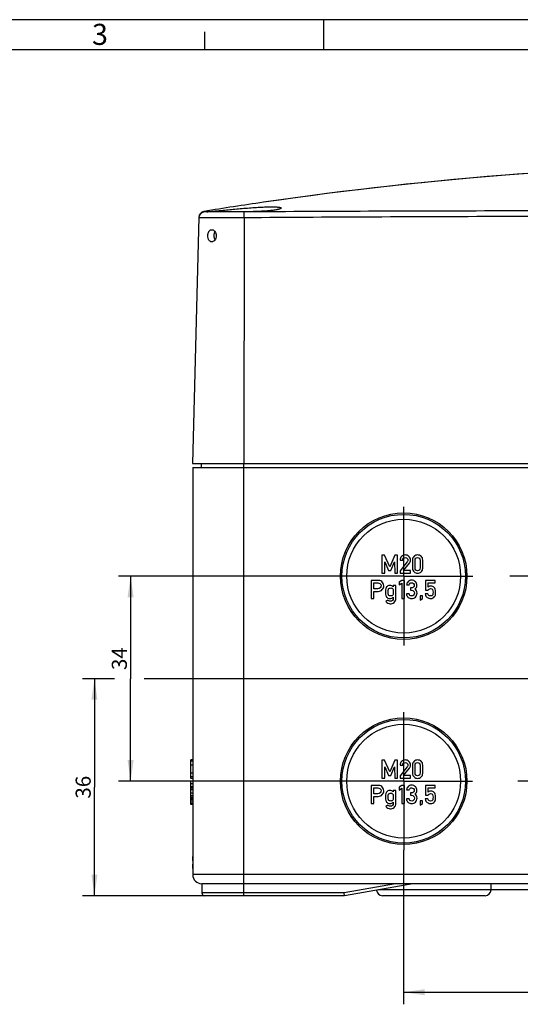
# Model space of a CAD drawing. Units: millimetres. Extents: x 0 to 1189, y 0 to 841.
# Drawn here: x 179 to 262, y 678 to 841 of the extents above; entities that cross this region are included whole.
import ezdxf

# ---------------------------------------------------------------- set-up
doc = ezdxf.new("R2010")
doc.units = ezdxf.units.MM
doc.header["$LTSCALE"] = 65.395
doc.linetypes.add('CENTER', pattern=[0.6, 0.375, -0.075, 0.075, -0.075])
doc.layers.get('0').update_dxf_attribs({"linetype": 'CONTINUOUS'})
for name, color, linetype in [('KASTEN-1097_DXF_AXIS', 7, 'CONTINUOUS'), ('KASTEN-1097_DXF_CONTINUOUS_LINE', 7, 'CONTINUOUS'), ('M-AK-09_DXF_DIMENSION', 7, 'CONTINUOUS'), ('M-AK-09_DXF_FORMAT', 7, 'CONTINUOUS'), ('OBERTEIL-114DXF_CONTINUOUS_LINE', 7, 'CONTINUOUS')]:
    doc.layers.add(name, color=color, linetype=linetype)
doc.styles.get("Standard").update_dxf_attribs({"font": 'txt', "width": 0.7})
doc.styles.add('TEXTSTYLE_9', font='txt', dxfattribs={"width": 0.678571})
doc.dimstyles.new('DIMSTYLE_1', dxfattribs={"dimtxt": 2.5, "dimasz": 3.5, "dimexe": 2, "dimexo": 0, "dimtad": 1, "dimdec": 3, "dimdsep": 46, "dimtxsty": 'Standard', "dimblk": '_FILLED', "dimblk1": '_FILLED', "dimblk2": '_FILLED', "dimcen": 0.09, "dimclrt": 5, "dimadec": 3, "dimazin": 2, "dimtp": 0.5, "dimtm": 0.5, "dimtfac": 1, "dimtdec": 3, "dimtofl": 0, "dimtmove": 0, "dimatfit": 3, "dimldrblk": '_FILLED', "dimfxl": 1, "dimtolj": 1, "dimarcsym": 0})
doc.dimstyles.new('DIMSTYLE_4', dxfattribs={"dimtxt": 2.5, "dimasz": 3.5, "dimexe": 2, "dimexo": 0, "dimtad": 1, "dimdec": 3, "dimdsep": 46, "dimtxsty": 'Standard', "dimblk": '_FILLED', "dimblk1": '_FILLED', "dimblk2": '_FILLED', "dimcen": 0.09, "dimclrt": 5, "dimadec": 3, "dimazin": 2, "dimtp": 0.3, "dimtm": 0.3, "dimtfac": 1, "dimtdec": 3, "dimtofl": 0, "dimtmove": 0, "dimatfit": 3, "dimldrblk": '_FILLED', "dimfxl": 1, "dimtolj": 1, "dimarcsym": 0})

# ---------------------------------------------------------------- blocks, each defined once
blk = doc.blocks.new('_FILLED')
at = {"color": 0, "linetype": 'ByBlock'}
blk.add_solid([(0, 0), (-1, 0.143), (-1, -0.143)], dxfattribs=at)
blk = doc.blocks.new('*D38')
at = {"layer": 'M-AK-09_DXF_DIMENSION', "color": 2, "linetype": 'Continuous', "transparency": 16777216}
for p, q in [((243.01, 703.28), (243.01, 677.72)), ((373.01, 703.34), (373.01, 677.72)), ((243.01, 679.72), (308.01, 679.72)), ((373.01, 679.72), (308.01, 679.72))]:
    blk.add_line(p, q, dxfattribs=at)
at = {"layer": 'M-AK-09_DXF_DIMENSION', "color": 2, "linetype": 'Continuous', "transparency": 16777216, "xscale": 3.5, "yscale": 3.5, "zscale": 3.5, "rotation": 180}
blk.add_blockref('_FILLED', (243.01, 679.72), dxfattribs=at)
at = {"layer": 'M-AK-09_DXF_DIMENSION', "color": 2, "linetype": 'Continuous', "transparency": 16777216, "xscale": 3.5, "yscale": 3.5, "zscale": 3.5}
blk.add_blockref('_FILLED', (373.01, 679.72), dxfattribs=at)
at = {"layer": 'M-AK-09_DXF_DIMENSION', "color": 5, "linetype": 'Continuous', "transparency": 16777216, "insert": (308.01, 682.84), "char_height": 2.5, "width": 7.7679, "attachment_point": 2, "line_spacing_factor": 0.9}
blk.add_mtext('130', dxfattribs=at)
blk = doc.blocks.new('*D39')
at = {"layer": 'M-AK-09_DXF_DIMENSION', "color": 2, "linetype": 'Continuous', "transparency": 16777216}
for p, q in [((231.53, 748.72), (195.71, 748.72)), ((197.71, 748.72), (197.71, 731.72)), ((197.71, 714.72), (197.71, 731.72)), ((231.58, 714.72), (195.71, 714.72))]:
    blk.add_line(p, q, dxfattribs=at)
at = {"layer": 'M-AK-09_DXF_DIMENSION', "color": 2, "linetype": 'Continuous', "transparency": 16777216, "xscale": 3.5, "yscale": 3.5, "zscale": 3.5}
for p, rotation in [((197.71, 748.72), 90), ((197.71, 714.72), 270)]:
    blk.add_blockref('_FILLED', p, dxfattribs=dict(at, rotation=rotation))
at = {"layer": 'M-AK-09_DXF_DIMENSION', "color": 5, "linetype": 'Continuous', "transparency": 16777216, "insert": (194.59, 735.04), "char_height": 2.5, "width": 5.625, "attachment_point": 2, "rotation": 90, "line_spacing_factor": 0.9}
blk.add_mtext('34', dxfattribs=at)
blk = doc.blocks.new('*D40')
at = {"layer": 'M-AK-09_DXF_DIMENSION', "color": 2, "linetype": 'Continuous', "transparency": 16777216}
for p, q in [((195.02, 731.72), (189.71, 731.72)), ((191.71, 731.72), (191.71, 713.72)), ((290.58, 731.72), (199.96, 731.72)), ((191.71, 695.72), (191.71, 713.72)), ((210.01, 695.72), (189.71, 695.72))]:
    blk.add_line(p, q, dxfattribs=at)
at = {"layer": 'M-AK-09_DXF_DIMENSION', "color": 2, "linetype": 'Continuous', "transparency": 16777216, "xscale": 3.5, "yscale": 3.5, "zscale": 3.5}
for p, rotation in [((191.71, 731.72), 90), ((191.71, 695.72), 270)]:
    blk.add_blockref('_FILLED', p, dxfattribs=dict(at, rotation=rotation))
at = {"layer": 'M-AK-09_DXF_DIMENSION', "color": 5, "linetype": 'Continuous', "transparency": 16777216, "insert": (188.59, 713.72), "char_height": 2.5, "width": 5.625, "attachment_point": 2, "rotation": 90, "line_spacing_factor": 0.9}
blk.add_mtext('36', dxfattribs=at)

msp = doc.modelspace()

# ---------------------------------------------------------------- linework, layer by layer
at = {"layer": 'KASTEN-1097_DXF_AXIS', "color": 7, "linetype": 'CENTER'}
for p, q in [((243.0139, 748.7186), (243.0139, 760.2036)), ((243.0139, 748.7186), (231.5289, 748.7186)), ((243.0139, 748.7186), (243.0139, 737.2336)), ((243.0139, 748.7186), (254.4989, 748.7186)), ((273.0139, 748.7186), (260.6449, 748.7186)), ((243.0139, 714.7186), (243.0139, 726.1572)), ((243.0139, 714.7186), (231.5753, 714.7186)), ((243.0139, 714.7186), (243.0139, 703.28)), ((243.0139, 714.7186), (254.4525, 714.7186)), ((273.0139, 714.7186), (261.9657, 714.7186))]:
    msp.add_line(p, q, dxfattribs=at)
at = {"layer": 'KASTEN-1097_DXF_CONTINUOUS_LINE', "color": 7, "linetype": 'Continuous'}
for p, q in [((208.0139, 766.7186), (208.0139, 699.2186)), ((208.0139, 766.7186), (408.0139, 766.7186)), ((209.4139, 767.4186), (209.4139, 766.7186)), ((239.4139, 752.2145), (239.4139, 749.2166)), ((239.844, 752.2145), (239.4139, 752.2145)), ((240.704, 750.2598), (239.844, 752.2145)), ((241.5456, 752.2145), (240.704, 750.2598)), ((241.9756, 752.2145), (241.5456, 752.2145)), ((241.9756, 749.2166), (241.9756, 752.2145)), ((242.4263, 751.3771), (242.8563, 751.3771)), ((244.4736, 751.3771), (244.4736, 750.054)), ((244.9036, 750.0787), (244.9036, 751.3524)), ((245.7473, 751.3524), (245.7473, 750.0787)), ((246.1773, 750.054), (246.1773, 751.3771)), ((239.8687, 749.2166), (239.8687, 751.0869)), ((239.8687, 751.0869), (240.5065, 749.6445)), ((240.5065, 749.6445), (240.8851, 749.6445)), ((240.8851, 749.6445), (241.5127, 751.0869)), ((241.5127, 751.0869), (241.5209, 749.2166)), ((243.5991, 751.0869), (242.4263, 749.6199)), ((242.4263, 749.6199), (242.4263, 749.2166)), ((242.9921, 749.6445), (243.9571, 750.8544)), ((244.1361, 749.6445), (242.9921, 749.6445)), ((244.1361, 749.2166), (244.1361, 749.6445)), ((237.6239, 748.0245), (237.6239, 745.0266)), ((238.7124, 748.0245), (237.6239, 748.0245)), ((239.4139, 749.2166), (239.8687, 749.2166)), ((241.5209, 749.2166), (241.9756, 749.2166)), ((242.6959, 748.0245), (242.268, 747.7138)), ((242.4263, 749.2166), (244.1361, 749.2166)), ((243.128, 748.0245), (242.6959, 748.0245)), ((243.128, 745.0204), (243.128, 748.0245)), ((246.6568, 748.0245), (246.6568, 746.4031)), ((248.2535, 748.0245), (246.6568, 748.0245)), ((248.2535, 747.5945), (248.2535, 748.0245)), ((238.0787, 746.6274), (238.0787, 747.5945)), ((238.0787, 747.5945), (238.7371, 747.5945)), ((238.7535, 746.6274), (238.0787, 746.6274)), ((238.0787, 745.0266), (238.0787, 746.1973)), ((238.0787, 746.1973), (238.77, 746.1973)), ((241.2844, 747.1624), (241.2844, 746.934)), ((241.7145, 747.1624), (241.2844, 747.1624)), ((241.7145, 745.0759), (241.7145, 747.1624)), ((242.268, 747.7138), (242.268, 747.257)), ((242.268, 747.257), (242.6959, 747.5698)), ((242.6959, 747.5698), (242.6959, 745.0204)), ((243.484, 747.2591), (243.914, 747.2591)), ((244.1548, 746.7611), (244.1548, 746.3825)), ((244.3029, 746.7611), (244.1548, 746.7611)), ((244.1548, 746.3825), (244.3359, 746.3825)), ((246.6568, 746.4031), (247.0622, 746.4031)), ((247.0622, 746.9175), (247.0622, 747.5945)), ((247.0622, 747.5945), (248.2535, 747.5945)), ((237.6239, 745.0266), (238.0787, 745.0266)), ((240.3791, 744.7611), (240.0457, 744.4957)), ((241.2844, 745.2488), (241.2844, 745.0286)), ((242.6959, 745.0204), (243.128, 745.0204)), ((243.8976, 745.7714), (243.4675, 745.7714)), ((245.7268, 745.4545), (245.7268, 744.7159)), ((246.1568, 745.4545), (245.7268, 745.4545)), ((245.7268, 744.7159), (246.1568, 745.0266)), ((246.1568, 745.0266), (246.1568, 745.4545)), ((247.0313, 745.7797), (246.6013, 745.7797)), ((207.7139, 715.1919), (207.7139, 718.2413)), ((208.0139, 718.2413), (207.7139, 718.2413)), ((239.4139, 718.2145), (239.4139, 715.2166)), ((239.844, 718.2145), (239.4139, 718.2145)), ((240.704, 716.2598), (239.844, 718.2145)), ((239.8687, 717.0869), (240.5065, 715.6445)), ((239.8687, 715.2166), (239.8687, 717.0869)), ((241.5456, 718.2145), (240.704, 716.2598)), ((240.8851, 715.6445), (241.5127, 717.0869)), ((241.5127, 717.0869), (241.5209, 715.2166)), ((241.9756, 718.2145), (241.5456, 718.2145)), ((241.9756, 715.2166), (241.9756, 718.2145)), ((242.4263, 717.3771), (242.8563, 717.3771)), ((243.5991, 717.0869), (242.4263, 715.6199)), ((242.9921, 715.6445), (243.9571, 716.8544)), ((244.4736, 717.3771), (244.4736, 716.054)), ((244.9036, 716.0787), (244.9036, 717.3524)), ((245.7473, 717.3524), (245.7473, 716.0787)), ((246.1773, 716.054), (246.1773, 717.3771)), ((208.0139, 715.1919), (207.7139, 715.1919)), ((239.4139, 715.2166), (239.8687, 715.2166)), ((240.5065, 715.6445), (240.8851, 715.6445)), ((241.5209, 715.2166), (241.9756, 715.2166)), ((242.4263, 715.6199), (242.4263, 715.2166)), ((242.4263, 715.2166), (244.1361, 715.2166)), ((244.1361, 715.6445), (242.9921, 715.6445)), ((244.1361, 715.2166), (244.1361, 715.6445)), ((207.7139, 710.8277), (207.7139, 714.7145)), ((208.0139, 714.7145), (207.7139, 714.7145)), ((208.0139, 714.2845), (207.7139, 714.2845)), ((208.0139, 713.7721), (207.7139, 713.7721)), ((237.6239, 714.0245), (237.6239, 711.0266)), ((238.7124, 714.0245), (237.6239, 714.0245)), ((238.0787, 712.6274), (238.0787, 713.5945)), ((238.0787, 713.5945), (238.7371, 713.5945)), ((242.6959, 714.0245), (242.268, 713.7138)), ((242.268, 713.7138), (242.268, 713.257)), ((242.268, 713.257), (242.6959, 713.5698)), ((243.128, 714.0245), (242.6959, 714.0245)), ((242.6959, 713.5698), (242.6959, 711.0204)), ((243.128, 711.0204), (243.128, 714.0245)), ((246.6568, 714.0245), (246.6568, 712.4031)), ((248.2535, 714.0245), (246.6568, 714.0245)), ((247.0622, 712.9175), (247.0622, 713.5945)), ((247.0622, 713.5945), (248.2535, 713.5945)), ((248.2535, 713.5945), (248.2535, 714.0245)), ((238.7535, 712.6274), (238.0787, 712.6274)), ((238.0787, 711.0266), (238.0787, 712.1973)), ((238.0787, 712.1973), (238.77, 712.1973)), ((241.2844, 713.1624), (241.2844, 712.934)), ((241.7145, 713.1624), (241.2844, 713.1624)), ((241.7145, 711.0759), (241.7145, 713.1624)), ((243.484, 713.2591), (243.914, 713.2591)), ((244.1548, 712.7611), (244.1548, 712.3825)), ((244.3029, 712.7611), (244.1548, 712.7611)), ((244.1548, 712.3825), (244.3359, 712.3825)), ((246.6568, 712.4031), (247.0622, 712.4031)), ((208.0139, 711.6919), (207.7139, 711.6919)), ((208.0139, 711.4059), (207.7139, 711.4059)), ((208.0139, 710.8277), (207.7139, 710.8277)), ((237.6239, 711.0266), (238.0787, 711.0266)), ((240.3791, 710.7611), (240.0457, 710.4957)), ((241.2844, 711.2488), (241.2844, 711.0286)), ((242.6959, 711.0204), (243.128, 711.0204)), ((243.8976, 711.7714), (243.4675, 711.7714)), ((245.7268, 711.4545), (245.7268, 710.7159)), ((246.1568, 711.4545), (245.7268, 711.4545)), ((245.7268, 710.7159), (246.1568, 711.0266)), ((246.1568, 711.0266), (246.1568, 711.4545)), ((247.0313, 711.7797), (246.6013, 711.7797)), ((209.5139, 697.7186), (209.5139, 696.2186)), ((406.5139, 697.7186), (209.5139, 697.7186)), ((244.5139, 697.7186), (233.1714, 695.7186)), ((257.5139, 696.7186), (257.5139, 697.7186)), ((233.1714, 695.7186), (210.0139, 695.7186)), ((233.1714, 695.7186), (233.1276, 696.2186)), ((256.5139, 695.7186), (239.5139, 695.7186)), ((304.0225, 696.7186), (257.5139, 696.7186))]:
    msp.add_line(p, q, dxfattribs=at)
at = {"layer": 'KASTEN-1097_DXF_CONTINUOUS_LINE', "color": 9, "linetype": 'Continuous'}
for p, q in [((216.5139, 695.7186), (216.5139, 767.4186)), ((208.0139, 718.0149), (207.7139, 718.0149)), ((208.0139, 717.3771), (207.7139, 717.3771)), ((208.0139, 716.054), (207.7139, 716.054)), ((208.0139, 715.4156), (207.7139, 715.4156)), ((208.0139, 713.7054), (207.7139, 713.7054)), ((208.0139, 713.551), (207.7139, 713.551)), ((208.0139, 713.2598), (207.7139, 713.2598)), ((208.0139, 712.731), (207.7139, 712.731)), ((208.0139, 712.2804), (207.7139, 712.2804)), ((208.0139, 712.0111), (207.7139, 712.0111)), ((208.0139, 711.7919), (207.7139, 711.7919)), ((208.0139, 711.0561), (207.7139, 711.0561)), ((408.0139, 699.2186), (208.0139, 699.2186)), ((241.6345, 697.7186), (233.1276, 696.2186)), ((233.1276, 696.2186), (209.5139, 696.2186)), ((257.5139, 696.7186), (238.8426, 696.7186))]:
    msp.add_line(p, q, dxfattribs=at)
at = {"layer": 'KASTEN-1097_DXF_CONTINUOUS_LINE', "color": 7, "linetype": 'Continuous'}
for centre, radius in [((243.0139, 748.7186), 10.5), ((243.0139, 748.7186), 10.25), ((243.0139, 748.7186), 9.4417), ((243.0139, 714.7186), 10.5), ((243.0139, 714.7186), 10.25), ((243.0139, 714.7186), 9.4417)]:
    msp.add_circle(centre, radius, dxfattribs=at)
for centre, radius, start, end in [((199.5729, 701.2186), 8.5, 353.243673, 6.756327), ((209.5139, 699.2186), 1.5, 180, 270), ((210.0139, 696.2186), 0.5, 180, 270), ((239.5139, 696.7186), 1, 183.285351, 270), ((256.5139, 696.7186), 1, 270, 360)]:
    msp.add_arc(centre, radius, start, end, dxfattribs=at)
for points in [[(242.6752, 751.9902), (242.5106, 751.8236), (242.4263, 751.6199), (242.4263, 751.3771)], [(243.2617, 752.2413), (243.0353, 752.2413), (242.8398, 752.1569), (242.6752, 751.9902)], [(242.8563, 751.3771), (242.8645, 751.5108), (242.9119, 751.6157), (242.9942, 751.6939)], [(242.9942, 751.6939), (243.0765, 751.7721), (243.1773, 751.8112), (243.2946, 751.8112)], [(243.8851, 751.9882), (243.7184, 752.1569), (243.5106, 752.2413), (243.2617, 752.2413)], [(243.2946, 751.8112), (243.4221, 751.8112), (243.523, 751.7659), (243.597, 751.6754)], [(243.597, 751.6754), (243.6711, 751.5849), (243.7082, 751.4882), (243.7082, 751.3853)], [(243.6869, 751.2456), (243.6732, 751.196), (243.6449, 751.1442), (243.5991, 751.0869)], [(243.7082, 751.3853), (243.7082, 751.34), (243.6999, 751.2927), (243.6869, 751.2456)], [(244.1361, 751.3812), (244.1361, 751.6178), (244.0518, 751.8194), (243.8851, 751.9882)], [(243.9571, 750.8544), (244.0765, 751.0026), (244.1361, 751.1775), (244.1361, 751.3812)], [(244.7328, 752.0149), (244.56, 751.8647), (244.4736, 751.6528), (244.4736, 751.3771)], [(245.3254, 752.2413), (245.1032, 752.2413), (244.9057, 752.1651), (244.7328, 752.0149)], [(244.9036, 751.3524), (244.9036, 751.4964), (244.9407, 751.6075), (245.0188, 751.6898)], [(245.0188, 751.6898), (245.095, 751.7701), (245.1979, 751.8112), (245.3254, 751.8112)], [(245.916, 752.0149), (245.7431, 752.1651), (245.5456, 752.2413), (245.3254, 752.2413)], [(245.3254, 751.8112), (245.451, 751.8112), (245.5518, 751.7701), (245.6295, 751.6893)], [(245.6295, 751.6893), (245.7082, 751.6075), (245.7473, 751.4964), (245.7473, 751.3524)], [(246.1773, 751.3771), (246.1773, 751.6528), (246.0888, 751.8647), (245.916, 752.0149)], [(244.4736, 750.054), (244.4736, 749.7783), (244.56, 749.5643), (244.7323, 749.4156)], [(245.0183, 749.7387), (244.9407, 749.8194), (244.9036, 749.9326), (244.9036, 750.0787)], [(245.3254, 749.6199), (245.1979, 749.6199), (245.095, 749.659), (245.0183, 749.7387)], [(245.63, 749.7392), (245.5518, 749.659), (245.451, 749.6199), (245.3254, 749.6199)], [(245.7473, 750.0787), (245.7473, 749.9326), (245.7082, 749.8194), (245.63, 749.7392)], [(245.9165, 749.4156), (246.0888, 749.5643), (246.1773, 749.7783), (246.1773, 750.054)], [(239.0478, 747.9875), (238.9408, 748.0122), (238.8276, 748.0245), (238.7124, 748.0245)], [(239.3852, 747.8146), (239.268, 747.9052), (239.1548, 747.9628), (239.0478, 747.9875)], [(244.3112, 748.0513), (244.0972, 748.0513), (243.9099, 747.971), (243.7494, 747.8126)], [(244.9531, 747.7858), (244.7926, 747.9628), (244.5787, 748.0513), (244.3112, 748.0513)], [(244.7323, 749.4156), (244.9057, 749.2659), (245.1032, 749.1919), (245.3254, 749.1919)], [(245.3254, 749.1919), (245.5456, 749.1919), (245.7431, 749.2659), (245.9165, 749.4156)], [(238.7371, 747.5945), (238.8688, 747.5945), (238.9758, 747.5657), (239.0599, 747.5098)], [(239.1306, 746.7792), (239.0478, 746.6768), (238.9223, 746.6274), (238.7535, 746.6274)], [(238.77, 746.1973), (239.0766, 746.1973), (239.3091, 746.2941), (239.4696, 746.4875)], [(239.0599, 747.5098), (239.1898, 747.4237), (239.2556, 747.292), (239.2556, 747.1109)], [(239.2556, 747.1109), (239.2556, 746.9916), (239.2124, 746.8805), (239.1306, 746.7792)], [(239.6149, 747.5241), (239.5519, 747.648), (239.4758, 747.7447), (239.3852, 747.8146)], [(239.4696, 746.4875), (239.6301, 746.6809), (239.7103, 746.8846), (239.7103, 747.0986)], [(239.7103, 747.0986), (239.7103, 747.2591), (239.6774, 747.401), (239.6149, 747.5241)], [(240.0419, 746.6705), (240.019, 746.5801), (240.0087, 746.3887), (240.0087, 746.0924)], [(240.1701, 746.925), (240.1075, 746.8434), (240.0642, 746.7591), (240.0419, 746.6705)], [(240.3811, 747.1006), (240.2865, 747.043), (240.2165, 746.9854), (240.1701, 746.925)], [(240.733, 747.1871), (240.5931, 747.1871), (240.4758, 747.1583), (240.3811, 747.1006)], [(240.4387, 746.0924), (240.4387, 746.2632), (240.4428, 746.3764), (240.4512, 746.434)], [(240.4512, 746.434), (240.4593, 746.4895), (240.484, 746.543), (240.5229, 746.5926)], [(240.5229, 746.5926), (240.5519, 746.6294), (240.5931, 746.6644), (240.6504, 746.7019)], [(240.6504, 746.7019), (240.7062, 746.7385), (240.7782, 746.757), (240.8647, 746.757)], [(241.2844, 746.934), (241.1239, 747.1027), (240.9408, 747.1871), (240.733, 747.1871)], [(240.8647, 746.757), (240.947, 746.757), (241.0169, 746.7385), (241.0725, 746.7015)], [(241.0725, 746.7015), (241.128, 746.6644), (241.1712, 746.6294), (241.201, 746.5916)], [(241.201, 746.5916), (241.2391, 746.543), (241.2618, 746.4895), (241.2699, 746.434)], [(241.2699, 746.434), (241.2782, 746.3764), (241.2844, 746.2632), (241.2844, 746.0924)], [(243.7494, 747.8126), (243.5889, 747.6541), (243.5005, 747.469), (243.484, 747.2591)], [(243.914, 747.2591), (243.9367, 747.3784), (243.9881, 747.469), (244.0705, 747.5305)], [(244.0705, 747.5305), (244.1507, 747.5904), (244.2371, 747.6212), (244.3276, 747.6212)], [(244.6404, 746.8805), (244.5581, 746.8002), (244.4449, 746.7611), (244.3029, 746.7611)], [(244.3276, 747.6212), (244.447, 747.6212), (244.5498, 747.578), (244.6357, 747.4952)], [(244.3359, 746.3825), (244.4614, 746.3825), (244.5704, 746.3393), (244.661, 746.255)], [(244.6357, 747.4952), (244.7227, 747.4113), (244.7659, 747.3085), (244.7659, 747.1871)], [(244.7659, 747.1871), (244.7659, 747.0636), (244.7227, 746.9607), (244.6404, 746.8805)], [(244.661, 746.255), (244.7515, 746.1706), (244.7988, 746.0533), (244.7988, 745.9052)], [(244.8749, 746.5759), (244.9984, 746.6541), (245.0828, 746.7488), (245.128, 746.8578)], [(245.1453, 746.277), (245.091, 746.3949), (245.0005, 746.4936), (244.8749, 746.5759)], [(245.1959, 747.1953), (245.1959, 747.4134), (245.1136, 747.6089), (244.9531, 747.7858)], [(245.128, 746.8578), (245.1733, 746.9669), (245.1959, 747.0801), (245.1959, 747.1953)], [(245.2289, 745.9196), (245.2289, 746.0389), (245.2001, 746.1583), (245.1453, 746.277)], [(247.5416, 747.0821), (247.3585, 747.0821), (247.198, 747.0266), (247.0622, 746.9175)], [(247.0622, 746.4031), (247.1527, 746.5677), (247.2824, 746.6521), (247.449, 746.6521)], [(247.449, 746.6521), (247.626, 746.6521), (247.7412, 746.5965), (247.7976, 746.4868)], [(247.8519, 747.0154), (247.7577, 747.0595), (247.6548, 747.0821), (247.5416, 747.0821)], [(247.7976, 746.4868), (247.8544, 746.3764), (247.8832, 746.2385), (247.8832, 746.0739)], [(248.0756, 746.861), (248.021, 746.9196), (247.947, 746.971), (247.8519, 747.0154)], [(248.2556, 746.5698), (248.2186, 746.6747), (248.1589, 746.7714), (248.0756, 746.861)], [(248.3132, 746.041), (248.3132, 746.2879), (248.2926, 746.4648), (248.2556, 746.5698)], [(240.0087, 746.0924), (240.0087, 745.7961), (240.019, 745.6027), (240.0414, 745.5142)], [(240.0414, 745.5142), (240.0642, 745.4237), (240.1075, 745.3393), (240.1687, 745.2608)], [(240.1687, 745.2608), (240.2165, 745.1994), (240.2865, 745.1397), (240.3811, 745.0842)], [(240.5647, 744.6261), (240.4922, 744.6644), (240.4305, 744.7097), (240.3791, 744.7611)], [(240.3811, 745.0842), (240.4758, 745.0286), (240.5931, 745.0019), (240.733, 745.0019)], [(240.4509, 745.7508), (240.4428, 745.8064), (240.4387, 745.9196), (240.4387, 746.0924)], [(240.5219, 745.5935), (240.484, 745.6418), (240.4593, 745.6932), (240.4509, 745.7508)], [(240.6499, 745.4821), (240.5931, 745.5183), (240.5519, 745.5554), (240.5219, 745.5935)], [(240.7968, 744.5677), (240.7145, 744.5677), (240.6363, 744.5883), (240.5647, 744.6261)], [(240.8647, 745.4299), (240.7782, 745.4299), (240.7062, 745.4463), (240.6499, 745.4821)], [(240.733, 745.0019), (240.9511, 745.0019), (241.1342, 745.0842), (241.2844, 745.2488)], [(241.146, 744.6876), (241.056, 744.6089), (240.9387, 744.5677), (240.7968, 744.5677)], [(241.073, 745.4826), (241.0169, 745.4463), (240.947, 745.4299), (240.8647, 745.4299)], [(241.202, 745.5945), (241.1712, 745.5554), (241.128, 745.5183), (241.073, 745.4826)], [(241.2844, 745.0286), (241.2844, 744.8805), (241.2371, 744.7673), (241.146, 744.6876)], [(241.2702, 745.7508), (241.2618, 745.6932), (241.2391, 745.6418), (241.202, 745.5945)], [(241.2844, 746.0924), (241.2844, 745.9196), (241.2782, 745.8064), (241.2702, 745.7508)], [(241.4326, 744.3661), (241.6198, 744.5183), (241.7145, 744.755), (241.7145, 745.0759)], [(243.4675, 745.7714), (243.5066, 745.5204), (243.6075, 745.329), (243.77, 745.1973)], [(243.77, 745.1973), (243.9326, 745.0657), (244.1157, 745.0019), (244.3194, 745.0019)], [(244.0576, 745.5219), (243.9902, 745.5842), (243.9367, 745.6685), (243.8976, 745.7714)], [(244.3441, 745.4299), (244.2206, 745.4299), (244.1239, 745.4607), (244.0576, 745.5219)], [(244.3194, 745.0019), (244.5745, 745.0019), (244.7885, 745.0842), (244.9655, 745.2508)], [(244.6605, 745.5559), (244.5684, 745.471), (244.4634, 745.4299), (244.3441, 745.4299)], [(244.7988, 745.9052), (244.7988, 745.757), (244.7515, 745.6397), (244.6605, 745.5559)], [(244.9655, 745.2508), (245.1404, 745.4155), (245.2289, 745.6397), (245.2289, 745.9196)], [(246.6013, 745.7797), (246.6321, 745.4998), (246.7371, 745.3002), (246.9178, 745.1804)], [(246.9178, 745.1804), (247.0972, 745.0615), (247.2844, 745.0019), (247.4778, 745.0019)], [(247.4614, 745.4299), (247.2247, 745.4299), (247.0807, 745.5451), (247.0313, 745.7797)], [(247.8287, 745.6462), (247.7926, 745.5019), (247.6712, 745.4299), (247.4614, 745.4299)], [(247.4778, 745.0019), (247.626, 745.0019), (247.7577, 745.0348), (247.8692, 745.1019)], [(247.8832, 746.0739), (247.8832, 745.9319), (247.8647, 745.7899), (247.8287, 745.6462)], [(247.8692, 745.1019), (247.9799, 745.1685), (248.0663, 745.2426), (248.1277, 745.3211)], [(248.1277, 745.3211), (248.1918, 745.4031), (248.2391, 745.4916), (248.268, 745.5904)], [(248.268, 745.5904), (248.2968, 745.6891), (248.3132, 745.8393), (248.3132, 746.041)], [(240.0457, 744.4957), (240.1404, 744.3887), (240.2535, 744.3023), (240.3852, 744.2364)], [(240.3852, 744.2364), (240.5169, 744.1706), (240.6507, 744.1377), (240.7885, 744.1377)], [(240.7885, 744.1377), (241.0313, 744.1377), (241.2453, 744.2138), (241.4326, 744.3661)], [(242.6752, 717.9902), (242.5106, 717.8236), (242.4263, 717.6199), (242.4263, 717.3771)], [(243.2617, 718.2413), (243.0353, 718.2413), (242.8398, 718.1569), (242.6752, 717.9902)], [(242.8563, 717.3771), (242.8645, 717.5108), (242.9119, 717.6157), (242.9942, 717.6939)], [(242.9942, 717.6939), (243.0765, 717.7721), (243.1773, 717.8112), (243.2946, 717.8112)], [(243.8851, 717.9882), (243.7184, 718.1569), (243.5106, 718.2413), (243.2617, 718.2413)], [(243.2946, 717.8112), (243.4221, 717.8112), (243.523, 717.7659), (243.597, 717.6754)], [(243.597, 717.6754), (243.6711, 717.5849), (243.7082, 717.4882), (243.7082, 717.3853)], [(243.6869, 717.2456), (243.6732, 717.196), (243.6449, 717.1442), (243.5991, 717.0869)], [(243.7082, 717.3853), (243.7082, 717.34), (243.6999, 717.2927), (243.6869, 717.2456)], [(244.1361, 717.3812), (244.1361, 717.6178), (244.0518, 717.8194), (243.8851, 717.9882)], [(243.9571, 716.8544), (244.0765, 717.0026), (244.1361, 717.1775), (244.1361, 717.3812)], [(244.7328, 718.0149), (244.56, 717.8647), (244.4736, 717.6528), (244.4736, 717.3771)], [(245.3254, 718.2413), (245.1032, 718.2413), (244.9057, 718.1651), (244.7328, 718.0149)], [(244.9036, 717.3524), (244.9036, 717.4964), (244.9407, 717.6075), (245.0188, 717.6898)], [(245.0188, 717.6898), (245.095, 717.7701), (245.1979, 717.8112), (245.3254, 717.8112)], [(245.916, 718.0149), (245.7431, 718.1651), (245.5456, 718.2413), (245.3254, 718.2413)], [(245.3254, 717.8112), (245.451, 717.8112), (245.5518, 717.7701), (245.6295, 717.6893)], [(245.6295, 717.6893), (245.7082, 717.6075), (245.7473, 717.4964), (245.7473, 717.3524)], [(246.1773, 717.3771), (246.1773, 717.6528), (246.0888, 717.8647), (245.916, 718.0149)], [(244.4736, 716.054), (244.4736, 715.7783), (244.56, 715.5643), (244.7323, 715.4156)], [(244.7323, 715.4156), (244.9057, 715.2659), (245.1032, 715.1919), (245.3254, 715.1919)], [(245.0183, 715.7387), (244.9407, 715.8194), (244.9036, 715.9326), (244.9036, 716.0787)], [(245.3254, 715.6199), (245.1979, 715.6199), (245.095, 715.659), (245.0183, 715.7387)], [(245.63, 715.7392), (245.5518, 715.659), (245.451, 715.6199), (245.3254, 715.6199)], [(245.3254, 715.1919), (245.5456, 715.1919), (245.7431, 715.2659), (245.9165, 715.4156)], [(245.7473, 716.0787), (245.7473, 715.9326), (245.7082, 715.8194), (245.63, 715.7392)], [(245.9165, 715.4156), (246.0888, 715.5643), (246.1773, 715.7783), (246.1773, 716.054)], [(239.0478, 713.9875), (238.9408, 714.0122), (238.8276, 714.0245), (238.7124, 714.0245)], [(238.7371, 713.5945), (238.8688, 713.5945), (238.9758, 713.5657), (239.0599, 713.5098)], [(239.3852, 713.8146), (239.268, 713.9052), (239.1548, 713.9628), (239.0478, 713.9875)], [(239.6149, 713.5241), (239.5519, 713.648), (239.4758, 713.7447), (239.3852, 713.8146)], [(243.7494, 713.8126), (243.5889, 713.6541), (243.5005, 713.469), (243.484, 713.2591)], [(244.3112, 714.0513), (244.0972, 714.0513), (243.9099, 713.971), (243.7494, 713.8126)], [(244.0705, 713.5305), (244.1507, 713.5904), (244.2371, 713.6212), (244.3276, 713.6212)], [(244.9531, 713.7858), (244.7926, 713.9628), (244.5787, 714.0513), (244.3112, 714.0513)], [(244.3276, 713.6212), (244.447, 713.6212), (244.5498, 713.578), (244.6357, 713.4952)], [(245.1959, 713.1953), (245.1959, 713.4134), (245.1136, 713.6089), (244.9531, 713.7858)], [(239.1306, 712.7792), (239.0478, 712.6768), (238.9223, 712.6274), (238.7535, 712.6274)], [(238.77, 712.1973), (239.0766, 712.1973), (239.3091, 712.2941), (239.4696, 712.4875)], [(239.0599, 713.5098), (239.1898, 713.4237), (239.2556, 713.292), (239.2556, 713.1109)], [(239.2556, 713.1109), (239.2556, 712.9916), (239.2124, 712.8805), (239.1306, 712.7792)], [(239.4696, 712.4875), (239.6301, 712.6809), (239.7103, 712.8846), (239.7103, 713.0986)], [(239.7103, 713.0986), (239.7103, 713.2591), (239.6774, 713.401), (239.6149, 713.5241)], [(240.0419, 712.6705), (240.019, 712.5801), (240.0087, 712.3887), (240.0087, 712.0924)], [(240.0087, 712.0924), (240.0087, 711.7961), (240.019, 711.6027), (240.0414, 711.5142)], [(240.1701, 712.925), (240.1075, 712.8434), (240.0642, 712.7591), (240.0419, 712.6705)], [(240.3811, 713.1006), (240.2865, 713.043), (240.2165, 712.9854), (240.1701, 712.925)], [(240.733, 713.1871), (240.5931, 713.1871), (240.4758, 713.1583), (240.3811, 713.1006)], [(240.4387, 712.0924), (240.4387, 712.2632), (240.4428, 712.3764), (240.4512, 712.434)], [(240.4509, 711.7508), (240.4428, 711.8064), (240.4387, 711.9196), (240.4387, 712.0924)], [(240.4512, 712.434), (240.4593, 712.4895), (240.484, 712.543), (240.5229, 712.5926)], [(240.5229, 712.5926), (240.5519, 712.6294), (240.5931, 712.6644), (240.6504, 712.7019)], [(240.6504, 712.7019), (240.7062, 712.7385), (240.7782, 712.757), (240.8647, 712.757)], [(241.2844, 712.934), (241.1239, 713.1027), (240.9408, 713.1871), (240.733, 713.1871)], [(240.8647, 712.757), (240.947, 712.757), (241.0169, 712.7385), (241.0725, 712.7015)], [(241.0725, 712.7015), (241.128, 712.6644), (241.1712, 712.6294), (241.201, 712.5916)], [(241.201, 712.5916), (241.2391, 712.543), (241.2618, 712.4895), (241.2699, 712.434)], [(241.2699, 712.434), (241.2782, 712.3764), (241.2844, 712.2632), (241.2844, 712.0924)], [(241.2844, 712.0924), (241.2844, 711.9196), (241.2782, 711.8064), (241.2702, 711.7508)], [(243.914, 713.2591), (243.9367, 713.3784), (243.9881, 713.469), (244.0705, 713.5305)], [(244.6404, 712.8805), (244.5581, 712.8002), (244.4449, 712.7611), (244.3029, 712.7611)], [(244.3359, 712.3825), (244.4614, 712.3825), (244.5704, 712.3393), (244.661, 712.255)], [(244.6357, 713.4952), (244.7227, 713.4113), (244.7659, 713.3085), (244.7659, 713.1871)], [(244.7659, 713.1871), (244.7659, 713.0636), (244.7227, 712.9607), (244.6404, 712.8805)], [(244.661, 712.255), (244.7515, 712.1706), (244.7988, 712.0533), (244.7988, 711.9052)], [(244.8749, 712.5759), (244.9984, 712.6541), (245.0828, 712.7488), (245.128, 712.8578)], [(245.1453, 712.277), (245.091, 712.3949), (245.0005, 712.4936), (244.8749, 712.5759)], [(244.9655, 711.2508), (245.1404, 711.4155), (245.2289, 711.6397), (245.2289, 711.9196)], [(245.128, 712.8578), (245.1733, 712.9669), (245.1959, 713.0801), (245.1959, 713.1953)], [(245.2289, 711.9196), (245.2289, 712.0389), (245.2001, 712.1583), (245.1453, 712.277)], [(247.5416, 713.0821), (247.3585, 713.0821), (247.198, 713.0266), (247.0622, 712.9175)], [(247.0622, 712.4031), (247.1527, 712.5677), (247.2824, 712.6521), (247.449, 712.6521)], [(247.449, 712.6521), (247.626, 712.6521), (247.7412, 712.5965), (247.7976, 712.4868)], [(247.8519, 713.0154), (247.7577, 713.0595), (247.6548, 713.0821), (247.5416, 713.0821)], [(247.7976, 712.4868), (247.8544, 712.3764), (247.8832, 712.2385), (247.8832, 712.0739)], [(247.8832, 712.0739), (247.8832, 711.9319), (247.8647, 711.7899), (247.8287, 711.6462)], [(248.0756, 712.861), (248.021, 712.9196), (247.947, 712.971), (247.8519, 713.0154)], [(248.2556, 712.5698), (248.2186, 712.6747), (248.1589, 712.7714), (248.0756, 712.861)], [(248.3132, 712.041), (248.3132, 712.2879), (248.2926, 712.4648), (248.2556, 712.5698)], [(248.268, 711.5904), (248.2968, 711.6891), (248.3132, 711.8393), (248.3132, 712.041)], [(240.0414, 711.5142), (240.0642, 711.4237), (240.1075, 711.3393), (240.1687, 711.2608)], [(240.0457, 710.4957), (240.1404, 710.3887), (240.2535, 710.3023), (240.3852, 710.2364)], [(240.1687, 711.2608), (240.2165, 711.1994), (240.2865, 711.1397), (240.3811, 711.0842)], [(240.5647, 710.6261), (240.4922, 710.6644), (240.4305, 710.7097), (240.3791, 710.7611)], [(240.3811, 711.0842), (240.4758, 711.0286), (240.5931, 711.0019), (240.733, 711.0019)], [(240.5219, 711.5935), (240.484, 711.6418), (240.4593, 711.6932), (240.4509, 711.7508)], [(240.6499, 711.4821), (240.5931, 711.5183), (240.5519, 711.5554), (240.5219, 711.5935)], [(240.7968, 710.5677), (240.7145, 710.5677), (240.6363, 710.5883), (240.5647, 710.6261)], [(240.8647, 711.4299), (240.7782, 711.4299), (240.7062, 711.4463), (240.6499, 711.4821)], [(240.733, 711.0019), (240.9511, 711.0019), (241.1342, 711.0842), (241.2844, 711.2488)], [(240.7885, 710.1377), (241.0313, 710.1377), (241.2453, 710.2138), (241.4326, 710.3661)], [(241.146, 710.6876), (241.056, 710.6089), (240.9387, 710.5677), (240.7968, 710.5677)], [(241.073, 711.4826), (241.0169, 711.4463), (240.947, 711.4299), (240.8647, 711.4299)], [(241.202, 711.5945), (241.1712, 711.5554), (241.128, 711.5183), (241.073, 711.4826)], [(241.2844, 711.0286), (241.2844, 710.8805), (241.2371, 710.7673), (241.146, 710.6876)], [(241.2702, 711.7508), (241.2618, 711.6932), (241.2391, 711.6418), (241.202, 711.5945)], [(241.4326, 710.3661), (241.6198, 710.5183), (241.7145, 710.755), (241.7145, 711.0759)], [(243.4675, 711.7714), (243.5066, 711.5204), (243.6075, 711.329), (243.77, 711.1973)], [(243.77, 711.1973), (243.9326, 711.0657), (244.1157, 711.0019), (244.3194, 711.0019)], [(244.0576, 711.5219), (243.9902, 711.5842), (243.9367, 711.6685), (243.8976, 711.7714)], [(244.3441, 711.4299), (244.2206, 711.4299), (244.1239, 711.4607), (244.0576, 711.5219)], [(244.3194, 711.0019), (244.5745, 711.0019), (244.7885, 711.0842), (244.9655, 711.2508)], [(244.6605, 711.5559), (244.5684, 711.471), (244.4634, 711.4299), (244.3441, 711.4299)], [(244.7988, 711.9052), (244.7988, 711.757), (244.7515, 711.6397), (244.6605, 711.5559)], [(246.6013, 711.7797), (246.6321, 711.4998), (246.7371, 711.3002), (246.9178, 711.1804)], [(246.9178, 711.1804), (247.0972, 711.0615), (247.2844, 711.0019), (247.4778, 711.0019)], [(247.4614, 711.4299), (247.2247, 711.4299), (247.0807, 711.5451), (247.0313, 711.7797)], [(247.8287, 711.6462), (247.7926, 711.5019), (247.6712, 711.4299), (247.4614, 711.4299)], [(247.4778, 711.0019), (247.626, 711.0019), (247.7577, 711.0348), (247.8692, 711.1019)], [(247.8692, 711.1019), (247.9799, 711.1685), (248.0663, 711.2426), (248.1277, 711.3211)], [(248.1277, 711.3211), (248.1918, 711.4031), (248.2391, 711.4916), (248.268, 711.5904)], [(240.3852, 710.2364), (240.5169, 710.1706), (240.6507, 710.1377), (240.7885, 710.1377)]]:
    msp.add_open_spline(points, degree=3, dxfattribs=at)
at = {"layer": 'M-AK-09_DXF_FORMAT', "color": 2, "linetype": 'Continuous'}
for p, q in [((1189, 841), (0, 841)), ((229.7511, 836), (229.7511, 841)), ((210, 836), (210, 839))]:
    msp.add_line(p, q, dxfattribs=at)
at = {"layer": 'M-AK-09_DXF_FORMAT', "color": 7, "linetype": 'Continuous'}
msp.add_line((1184, 836), (5, 836), dxfattribs=at)
at = {"layer": 'OBERTEIL-114DXF_CONTINUOUS_LINE', "color": 7, "linetype": 'Continuous'}
for p, q in [((209.0306, 808.2455), (207.9615, 767.4186)), ((216.5368, 809.1419), (216.5105, 809.1416)), ((207.9615, 767.4186), (408.0663, 767.4186))]:
    msp.add_line(p, q, dxfattribs=at)
at = {"layer": 'OBERTEIL-114DXF_CONTINUOUS_LINE', "color": 9, "linetype": 'Continuous'}
for p, q in [((209.974, 809.1184), (209.8699, 809.202)), ((210.3537, 809.12), (210.3442, 809.1198)), ((216.5438, 808.1487), (216.537, 809.121)), ((216.5438, 808.1487), (216.5034, 767.4186))]:
    msp.add_line(p, q, dxfattribs=at)
at = {"layer": 'OBERTEIL-114DXF_CONTINUOUS_LINE', "color": 7, "linetype": 'Continuous'}
msp.add_lwpolyline([(298.9853, 817.049), (293.7169, 816.9487), (288.4496, 816.803), (283.1837, 816.6121), (277.9196, 816.3758), (272.6578, 816.0943), (267.3985, 815.7676), (262.1423, 815.3956), (256.8894, 814.9784), (251.6403, 814.516), (246.3953, 814.0084), (241.1549, 813.4558), (235.9195, 812.8581), (230.6895, 812.2154), (225.4654, 811.5278), (219.7423, 810.7219)], dxfattribs=at)
for centre, radius, start, end in [((308.0139, 204.5784), 612.5372, 90.3556251, 98.285646), ((307.9897, 204.7218), 612.3918, 98.2853366, 99.2198886), ((210.0302, 808.2148), 1, 99.220003, 178.241512)]:
    msp.add_arc(centre, radius, start, end, dxfattribs=at)
at = {"layer": 'OBERTEIL-114DXF_CONTINUOUS_LINE', "color": 9, "linetype": 'Continuous'}
msp.add_arc((210.0277, 808.1198), 1, 93.076185, 178.499539, dxfattribs=at)
at = {"layer": 'OBERTEIL-114DXF_CONTINUOUS_LINE', "color": 7, "linetype": 'Continuous'}
for points, knots in [([(210.3444, 809.138), (210.3444, 809.1388), (210.3478, 809.14), (210.3527, 809.1413), (210.3625, 809.1431), (210.3753, 809.145), (210.3922, 809.1472), (210.4218, 809.1508), (210.4682, 809.1559), (210.5347, 809.1626), (210.6157, 809.1705), (210.711, 809.1795), (210.8202, 809.1898), (210.9432, 809.2012), (211.1338, 809.219), (211.4038, 809.2443), (211.7639, 809.2784), (212.1697, 809.3172), (212.617, 809.3603), (213.1017, 809.4072), (213.619, 809.4571), (214.3593, 809.5282), (215.3272, 809.6192), (216.5139, 809.7245), (217.7015, 809.8199), (218.8448, 809.8978), (219.8996, 809.9515), (220.7045, 809.9736), (221.2735, 809.9737), (221.6338, 809.9657), (221.9448, 809.9499), (222.2033, 809.9268), (222.3845, 809.9005), (222.501, 809.8747), (222.5675, 809.8554), (222.6196, 809.8347), (222.6576, 809.8127), (222.6825, 809.7889), (222.689, 809.7694), (222.6889, 809.7608)], [0, 0, 0, 0, 0.00018577, 0.00065286, 0.00141599, 0.00247737, 0.00383716, 0.0054949, 0.00970115, 0.0150868, 0.02163934, 0.02934296, 0.03817891, 0.04812573, 0.0591589, 0.08437342, 0.11357454, 0.14647546, 0.18275403, 0.22205675, 0.26400283, 0.30818838, 0.40156968, 0.49865001, 0.59574169, 0.68913346, 0.77522002, 0.85065684, 0.88345215, 0.91253884, 0.93765195, 0.95857815, 0.9751673, 0.98181449, 0.98736728, 0.99184981, 0.99532147, 0.99792497, 1, 1, 1, 1]), ([(216.5105, 809.1416), (216.1095, 809.1378), (215.3228, 809.1346), (214.3539, 809.1363), (213.6129, 809.1385), (213.0955, 809.1401), (212.6111, 809.141), (212.1642, 809.1413), (211.7591, 809.1406), (211.3999, 809.1392), (211.1307, 809.1376), (210.9408, 809.1362), (210.8183, 809.1352), (210.7095, 809.1343), (210.6146, 809.1336), (210.534, 809.1332), (210.4677, 809.1331), (210.4216, 809.1333), (210.392, 809.1338), (210.3753, 809.1343), (210.3625, 809.1349), (210.3527, 809.1357), (210.3479, 809.1365), (210.3444, 809.1373), (210.3444, 809.138)], [0, 0, 0, 0, 0.19510234, 0.38269273, 0.4714009, 0.55556726, 0.63438138, 0.70708432, 0.77297635, 0.83142352, 0.88186369, 0.90392629, 0.92381168, 0.94147169, 0.95686399, 0.96995163, 0.98070299, 0.98909302, 0.99239623, 0.99510279, 0.99721168, 0.99872325, 0.99964205, 1, 1, 1, 1]), ([(222.6889, 809.7608), (222.6887, 809.7408), (222.6634, 809.7091), (222.6191, 809.6788), (222.5413, 809.6381), (222.4076, 809.5904), (222.2491, 809.5475), (222.0951, 809.5126), (221.9065, 809.4745), (221.6389, 809.429), (221.2813, 809.3793), (220.7169, 809.3149), (219.917, 809.249), (218.8662, 809.1931), (217.7247, 809.1576), (216.938, 809.1457), (216.5368, 809.1419)], [0, 0, 0, 0, 0.00962629, 0.01697599, 0.02635215, 0.05147734, 0.08520877, 0.10526168, 0.12739356, 0.17771617, 0.23576419, 0.30103431, 0.4508353, 0.62164546, 0.80705431, 1, 1, 1, 1]), ([(211.1545, 804.1686), (211.1087, 804.1686), (211.016, 804.1816), (210.8388, 804.2624), (210.6974, 804.4198), (210.6016, 804.6149), (210.5287, 804.8499), (210.5106, 805.0403), (210.513, 805.1686)], [0, 0, 0, 0, 0.10470412, 0.21053005, 0.43973092, 0.56873827, 0.70669314, 1, 1, 1, 1]), ([(210.513, 805.1686), (210.5155, 805.2975), (210.5411, 805.4883), (210.6227, 805.7228), (210.7261, 805.918), (210.8728, 806.0746), (211.0527, 806.1555), (211.1462, 806.1686), (211.1922, 806.1686)], [0, 0, 0, 0, 0.29131825, 0.42944082, 0.5591284, 0.79007291, 0.89607274, 1, 1, 1, 1]), ([(211.9272, 805.1686), (211.9248, 805.039), (211.8805, 804.7857), (211.7326, 804.5067), (211.5716, 804.3357), (211.4397, 804.2416), (211.2994, 804.1827), (211.2018, 804.1686), (211.1545, 804.1686)], [0, 0, 0, 0, 0.28149744, 0.54828383, 0.67243724, 0.78878766, 0.89746573, 1, 1, 1, 1]), ([(211.1922, 806.1686), (211.2391, 806.1686), (211.3357, 806.1548), (211.474, 806.0959), (211.6027, 806.0018), (211.7578, 805.8304), (211.8957, 805.5498), (211.9297, 805.2975), (211.9272, 805.1686)], [0, 0, 0, 0, 0.10311325, 0.21156659, 0.32724288, 0.45064783, 0.71681049, 1, 1, 1, 1]), ([(211.7046, 805.8825), (211.6418, 805.7831), (211.5519, 805.5471), (211.526, 805.2986), (211.5268, 805.1686)], [0, 0, 0, 0, 0.47482364, 1, 1, 1, 1]), ([(211.5268, 805.1686), (211.5276, 805.0442), (211.5545, 804.8054), (211.6392, 804.5782), (211.6975, 804.4805)], [0, 0, 0, 0, 0.52231078, 1, 1, 1, 1])]:
    msp.add_open_spline(points, degree=3, knots=knots, dxfattribs=at)
at = {"layer": 'OBERTEIL-114DXF_CONTINUOUS_LINE', "color": 9, "linetype": 'Continuous'}
for points, knots in [([(210.3442, 809.1198), (210.316, 809.1194), (210.2633, 809.1187), (210.1895, 809.1176), (210.1265, 809.1168), (210.0745, 809.1163), (210.0336, 809.1161), (210.0063, 809.1162), (209.9902, 809.1167), (209.9822, 809.1169), (209.9773, 809.1176), (209.9746, 809.1178), (209.974, 809.1184)], [0, 0, 0, 0, 0.22815187, 0.42747856, 0.59759016, 0.73813976, 0.84883224, 0.92943027, 0.95838825, 0.97977103, 0.99359658, 1, 1, 1, 1]), ([(216.537, 809.121), (215.8745, 809.1167), (214.3547, 809.1196), (212.2936, 809.1352), (210.895, 809.1275), (210.3537, 809.12)], [0, 0, 0, 0, 0.32144111, 0.73736427, 1, 1, 1, 1]), ([(304.5139, 809.3182), (297.1824, 809.3175), (282.5195, 809.3111), (260.5251, 809.2875), (238.5309, 809.2352), (223.8682, 809.1677), (216.537, 809.121)], [0, 0, 0, 0, 0.25000196, 0.50000318, 0.75000281, 1, 1, 1, 1]), ([(399.4841, 808.1487), (384.2393, 808.2521), (353.7493, 808.3817), (308.0139, 808.4354), (262.2786, 808.3817), (231.7885, 808.2521), (216.5438, 808.1487)], [0, 0, 0, 0, 0.24999997, 0.5, 0.75000003, 1, 1, 1, 1]), ([(216.5438, 808.1487), (216.055, 808.1459), (215.0963, 808.1449), (213.9154, 808.1494), (213.0124, 808.1534), (212.3818, 808.1559), (211.7913, 808.1575), (211.2466, 808.158), (210.7529, 808.1572), (210.3149, 808.1553), (209.9867, 808.1529), (209.7552, 808.1507), (209.6058, 808.1491), (209.4731, 808.1475), (209.3574, 808.1461), (209.2591, 808.1449), (209.1783, 808.1441), (209.122, 808.1436), (209.086, 808.1436), (209.0656, 808.1437), (209.0501, 808.1441), (209.038, 808.1442), (209.0327, 808.1452), (209.028, 808.1452), (209.028, 808.146)], [0, 0, 0, 0, 0.19508065, 0.38266037, 0.47136536, 0.55553073, 0.63434688, 0.70705584, 0.77295837, 0.83142024, 0.8818783, 0.90395074, 0.92384574, 0.94151516, 0.95691612, 0.97001086, 0.9807675, 0.98915975, 0.99246251, 0.9951671, 0.99727207, 0.99877651, 0.99968161, 1, 1, 1, 1])]:
    msp.add_open_spline(points, degree=3, knots=knots, dxfattribs=at)

# ---------------------------------------------------------------- texts
at = {"layer": 'M-AK-09_DXF_FORMAT', "color": 5, "linetype": 'Continuous', "insert": (191.3011, 840.3132), "char_height": 3.493164, "width": 3.742676, "attachment_point": 1, "line_spacing_factor": 0.9, "style": 'TEXTSTYLE_9'}
msp.add_mtext('\\Q0.000018724;3', dxfattribs=at)

# ---------------------------------------------------------------- dimensions: what is measured, and where the dimension line sits
at = {"layer": 'M-AK-09_DXF_DIMENSION', "color": 2, "linetype": 'Continuous'}
for base, p1, p2, picture, middle in [((197.7139, 714.7186), (231.5289, 748.7186), (231.5753, 714.7186), '*D39', (197.7139, 734.6871)), ((191.7139, 695.7186), (290.582, 731.7186), (210.0139, 695.7186), '*D40', (191.7139, 713.3615))]:
    dim = msp.add_linear_dim(base=base, p1=p1, p2=p2, angle=270, dimstyle='DIMSTYLE_4', dxfattribs=at)
    dim.commit()
    dim.dimension.update_dxf_attribs({"geometry": picture, "text_midpoint": middle, "dimtype": 160})
dim = msp.add_linear_dim(base=(373.0139, 679.7186), p1=(243.0139, 703.28), p2=(373.0139, 703.3416), dimstyle='DIMSTYLE_1', dxfattribs=at)
dim.commit()
dim.dimension.update_dxf_attribs({"geometry": '*D38', "text_midpoint": (307.6568, 679.7186), "dimtype": 160})

doc.saveas('drawing.dxf')
